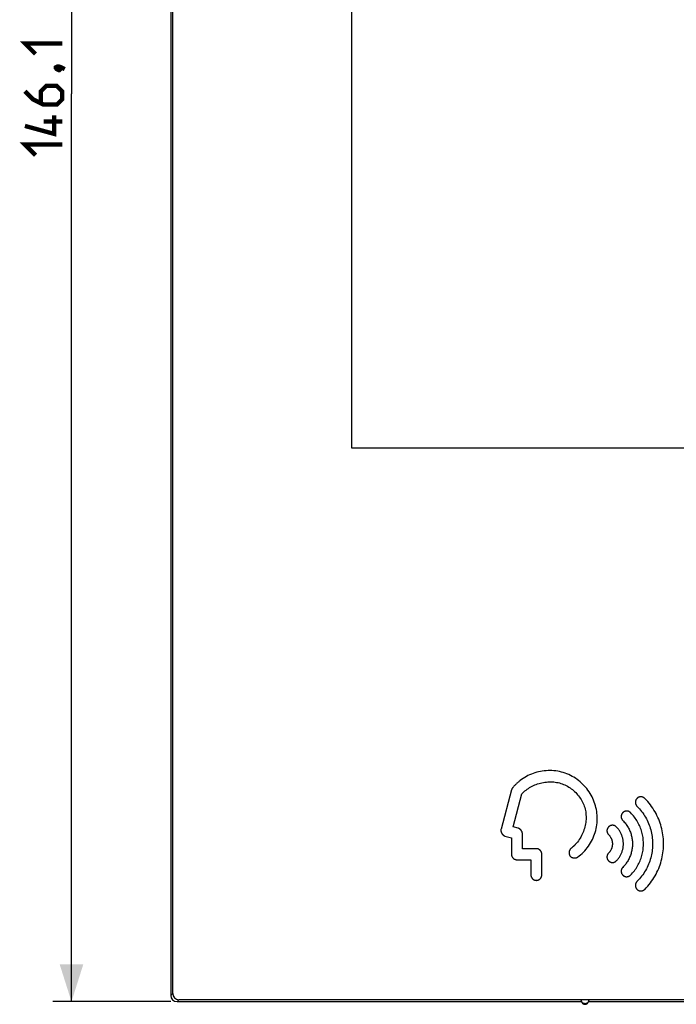
# Model space of a CAD drawing. Units: millimetres. Extents: x -104 to 415, y -75 to 94.
# Drawn here: x -104 to -51, y -75 to 5 of the extents above; entities that cross this region are included whole.
import ezdxf

# ---------------------------------------------------------------- set-up
doc = ezdxf.new("R2010")
doc.units = ezdxf.units.MM
doc.header["$LTSCALE"] = 23.1
doc.layers.get('0').update_dxf_attribs({"linetype": 'CONTINUOUS'})
doc.layers.add('IMPORT_IGES', color=7, linetype='CONTINUOUS')
doc.styles.get("Standard").update_dxf_attribs({"font": 'txt', "width": 0.8})
doc.dimstyles.new('DIMSTYLE_1', dxfattribs={"dimtxt": 3, "dimasz": 3, "dimexe": 1.5, "dimexo": 0.5, "dimgap": 0.75, "dimtad": 1, "dimdec": 1, "dimtxsty": 'STANDARD', "dimblk": '_FILLED', "dimblk1": '_FILLED', "dimblk2": '_FILLED', "dimcen": 0.09, "dimazin": 2, "dimtfac": 1, "dimtdec": 1, "dimtofl": 0, "dimtmove": 0, "dimatfit": 3, "dimldrblk": '_FILLED', "dimfxl": 1, "dimtolj": 1, "dimarcsym": 0})

# ---------------------------------------------------------------- blocks, each defined once
blk = doc.blocks.new('_FILLED')
at = {"color": 0, "linetype": 'BYBLOCK'}
blk.add_solid([(0, 0), (-1, 0.317), (-1, -0.317)], dxfattribs=at)
blk = doc.blocks.new('*D1')
at = {"color": 7, "linetype": 'CONTINUOUS'}
for p, q in [((-92.167, 71.668), (-101.667, 71.668)), ((-100.167, 71.668), (-100.167, -1.389)), ((-100.167, -74.446), (-100.167, -1.389)), ((-92.167, -74.446), (-101.667, -74.446))]:
    blk.add_line(p, q, dxfattribs=at)
at = {"color": 7, "linetype": 'CONTINUOUS', "xscale": 3, "yscale": 3, "zscale": 3}
for p, rotation in [((-100.167, 71.668), 90), ((-100.167, -74.446), 270)]:
    blk.add_blockref('_FILLED', p, dxfattribs=dict(at, rotation=rotation))
at = {"color": 7, "linetype": 'CONTINUOUS', "insert": (-103.917, -1.389), "char_height": 3, "width": 14.78571, "attachment_point": 2, "rotation": 90, "line_spacing_factor": 0.9}
blk.add_mtext('{\\ftxt;\\W0.0001;\\H0.0001;\\~}{\\ftxt;\\W3.2857142857;\\H3.0; }{\\ftxt;\\W0.0001;\\H0.0001;\\~}', dxfattribs=at)

msp = doc.modelspace()

# ---------------------------------------------------------------- linework, layer by layer
at = {"color": 7, "linetype": 'CONTINUOUS'}
for p, q in [((-92.167, 71.168), (-92.167, -73.946)), ((-91.667, -74.446), (-59.11, -74.446)), ((-59.11, -74.362), (-59.11, -74.315)), ((-58.51, -74.315), (-58.51, -74.362)), ((-58.51, -74.446), (57.39, -74.446))]:
    msp.add_line(p, q, dxfattribs=at)
at = {"color": 250, "linetype": 'CONTINUOUS'}
for p, q in [((-92.01, -73.789), (-92.167, -73.946)), ((-91.667, -74.446), (-91.51, -74.289))]:
    msp.add_line(p, q, dxfattribs=at)
at = {"color": 7, "linetype": 'CONTINUOUS', "const_width": 0.35}
for points in [[(-103.06, 1.825), (-103.917, 2.683), (-100.917, 2.683)], [(-101.417, 0.754), (-101.274, 0.825), (-101.203, 0.825), (-101.06, 0.683), (-101.06, 0.611), (-101.131, 0.54), (-101.203, 0.54), (-101.346, 0.611), (-101.417, 0.683), (-101.417, 0.754)], [(-101.203, 0.825), (-100.988, 0.754), (-100.703, 0.611)], [(-103.917, -1.175), (-103.274, -1.817), (-102.417, -2.246), (-101.346, -2.246), (-100.917, -1.817), (-100.917, -1.175), (-101.346, -0.746), (-102.203, -0.746), (-102.631, -1.175), (-102.631, -2.103)], [(-101.56, -3.103), (-101.56, -4.603), (-103.917, -3.96)], [(-100.917, -3.603), (-102.417, -3.603)], [(-103.06, -6.317), (-103.917, -5.46), (-100.917, -5.46)]]:
    msp.add_lwpolyline(points, dxfattribs=at)
at = {"color": 250, "linetype": 'CONTINUOUS'}
for points in [[(-58.81, -74.615), (-58.862, -74.61), (-58.912, -74.597), (-58.96, -74.575), (-59.003, -74.545), (-59.04, -74.508), (-59.07, -74.465), (-59.092, -74.418), (-59.105, -74.367), (-59.11, -74.315)], [(-58.51, -74.315), (-58.514, -74.367), (-58.528, -74.418), (-58.55, -74.465), (-58.58, -74.508), (-58.617, -74.545), (-58.66, -74.575), (-58.707, -74.597), (-58.758, -74.61), (-58.81, -74.615)]]:
    msp.add_lwpolyline(points, dxfattribs=at)
at = {"color": 7, "linetype": 'CONTINUOUS'}
for points in [[(-59.11, -74.362), (-59.105, -74.414), (-59.092, -74.465), (-59.07, -74.512), (-59.04, -74.555), (-59.003, -74.592), (-58.96, -74.622), (-58.912, -74.644), (-58.862, -74.658), (-58.81, -74.662)], [(-58.81, -74.662), (-58.758, -74.658), (-58.707, -74.644), (-58.66, -74.622), (-58.617, -74.592), (-58.58, -74.555), (-58.55, -74.512), (-58.528, -74.465), (-58.514, -74.414), (-58.51, -74.362)]]:
    msp.add_lwpolyline(points, dxfattribs=at)
msp.add_ellipse((-91.667, -73.946), major_axis=(-0.354, -0.354), ratio=0.999695, start_param=5.497939, end_param=7.068431, dxfattribs=at)
at = {"layer": 'IMPORT_IGES', "color": 7, "linetype": 'CONTINUOUS'}
for p, q in [((-92.01, -73.789), (-92.01, 71.011)), ((91.49, -74.289), (-91.51, -74.289))]:
    msp.add_line(p, q, dxfattribs=at)
at = {"layer": 'IMPORT_IGES', "color": 7, "linetype": 'CONTINUOUS', "true_color": 0xaa4302}
for p, q in [((-77.61, 57.051), (-77.61, -29.869)), ((-77.61, -29.869), (77.59, -29.869)), ((-64.722, -57.395), (-65.575, -60.578)), ((-64.606, -60.38), (-63.894, -57.722)), ((-64.181, -60.494), (-64.606, -60.38)), ((-63.853, -62.139), (-63.853, -60.921)), ((-65.263, -61.12), (-64.737, -61.261)), ((-64.737, -61.261), (-64.737, -62.582)), ((-62.729, -62.139), (-63.853, -62.139)), ((-62.287, -64.242), (-62.287, -62.582)), ((-64.295, -63.024), (-63.172, -63.024)), ((-63.172, -63.024), (-63.172, -64.242))]:
    msp.add_line(p, q, dxfattribs=at)
for points in [[(-59.404, -62.812), (-59.282, -62.719), (-59.164, -62.621), (-59.05, -62.517), (-58.939, -62.409), (-58.833, -62.296), (-58.731, -62.179), (-58.633, -62.058), (-58.541, -61.933), (-58.453, -61.804), (-58.37, -61.672), (-58.293, -61.537), (-58.221, -61.399), (-58.155, -61.258), (-58.095, -61.114), (-58.041, -60.969), (-57.992, -60.821), (-57.95, -60.671), (-57.915, -60.52), (-57.885, -60.368), (-57.861, -60.215), (-57.844, -60.06), (-57.833, -59.906), (-57.827, -59.751), (-57.829, -59.596), (-57.836, -59.441), (-57.849, -59.286), (-57.869, -59.133), (-57.895, -58.98), (-57.928, -58.828), (-57.966, -58.678), (-58.011, -58.529), (-58.061, -58.382), (-58.117, -58.238), (-58.179, -58.096), (-58.247, -57.956), (-58.32, -57.819), (-58.398, -57.685), (-58.482, -57.554), (-58.571, -57.427), (-58.665, -57.303), (-58.764, -57.184), (-58.867, -57.069), (-58.976, -56.958), (-59.088, -56.851), (-59.205, -56.749), (-59.326, -56.652), (-59.451, -56.56), (-59.58, -56.473), (-59.712, -56.391), (-59.847, -56.314), (-59.984, -56.243), (-60.125, -56.177), (-60.268, -56.117), (-60.413, -56.063), (-60.561, -56.015), (-60.71, -55.973), (-60.861, -55.936), (-61.013, -55.907), (-61.166, -55.883), (-61.32, -55.865), (-61.475, -55.854), (-61.63, -55.849), (-61.785, -55.85), (-61.94, -55.857), (-62.095, -55.87), (-62.249, -55.89), (-62.402, -55.916), (-62.554, -55.948), (-62.704, -55.986), (-62.853, -56.031), (-62.994, -56.079), (-63.133, -56.133), (-63.27, -56.192), (-63.404, -56.257), (-63.536, -56.326), (-63.665, -56.401), (-63.792, -56.48), (-63.915, -56.564), (-64.034, -56.652)], [(-64.034, -56.652), (-64.073, -56.682), (-64.111, -56.713), (-64.149, -56.744), (-64.187, -56.776), (-64.224, -56.808), (-64.261, -56.84), (-64.297, -56.873), (-64.333, -56.906), (-64.368, -56.94), (-64.403, -56.974), (-64.438, -57.009), (-64.472, -57.044), (-64.505, -57.079), (-64.538, -57.115), (-64.571, -57.151), (-64.602, -57.188), (-64.634, -57.225)], [(-63.894, -57.722), (-63.817, -57.64), (-63.736, -57.561), (-63.65, -57.485), (-63.561, -57.413), (-63.468, -57.344), (-63.372, -57.279), (-63.273, -57.217), (-63.171, -57.159), (-63.067, -57.104), (-62.96, -57.054), (-62.85, -57.007), (-62.739, -56.964), (-62.626, -56.924), (-62.512, -56.889), (-62.396, -56.858), (-62.279, -56.831), (-62.161, -56.808), (-62.042, -56.789), (-61.924, -56.774), (-61.805, -56.764), (-61.685, -56.758), (-61.567, -56.757), (-61.448, -56.76), (-61.331, -56.768), (-61.214, -56.78), (-61.099, -56.797), (-60.984, -56.819), (-60.872, -56.845), (-60.757, -56.878), (-60.644, -56.916), (-60.533, -56.958), (-60.424, -57.006), (-60.318, -57.058), (-60.214, -57.115), (-60.112, -57.176), (-60.014, -57.241), (-59.917, -57.31), (-59.824, -57.382), (-59.734, -57.459), (-59.646, -57.539), (-59.562, -57.622), (-59.481, -57.708), (-59.403, -57.797), (-59.329, -57.889), (-59.258, -57.984), (-59.191, -58.081), (-59.127, -58.181), (-59.068, -58.284), (-59.013, -58.388), (-58.963, -58.495), (-58.916, -58.604), (-58.875, -58.715), (-58.838, -58.828), (-58.806, -58.942), (-58.78, -59.059), (-58.758, -59.177), (-58.743, -59.295), (-58.732, -59.415), (-58.727, -59.537), (-58.726, -59.658), (-58.731, -59.78), (-58.741, -59.903), (-58.756, -60.025), (-58.775, -60.147), (-58.799, -60.269), (-58.828, -60.39), (-58.861, -60.51), (-58.898, -60.629), (-58.94, -60.746), (-58.986, -60.862), (-59.036, -60.975), (-59.09, -61.087), (-59.149, -61.196), (-59.211, -61.302), (-59.276, -61.405), (-59.346, -61.506), (-59.419, -61.602), (-59.495, -61.696), (-59.575, -61.785)], [(-64.634, -57.225), (-64.639, -57.231), (-64.644, -57.237), (-64.649, -57.244), (-64.654, -57.25), (-64.658, -57.257), (-64.663, -57.263), (-64.667, -57.27), (-64.671, -57.277), (-64.676, -57.284), (-64.68, -57.291), (-64.684, -57.298), (-64.687, -57.305), (-64.691, -57.312), (-64.695, -57.32), (-64.698, -57.327), (-64.701, -57.334), (-64.704, -57.342), (-64.707, -57.349), (-64.71, -57.357), (-64.713, -57.364), (-64.715, -57.372), (-64.718, -57.379), (-64.72, -57.387), (-64.722, -57.395)], [(-54, -58.091), (-54.014, -58.078), (-54.028, -58.065), (-54.043, -58.054), (-54.058, -58.043), (-54.073, -58.032), (-54.089, -58.022), (-54.106, -58.013), (-54.122, -58.005), (-54.139, -57.997), (-54.157, -57.991), (-54.174, -57.984), (-54.192, -57.979), (-54.21, -57.974), (-54.228, -57.97), (-54.246, -57.967), (-54.264, -57.964), (-54.282, -57.963), (-54.301, -57.962), (-54.319, -57.961), (-54.337, -57.962), (-54.356, -57.963), (-54.374, -57.965), (-54.392, -57.968), (-54.41, -57.972), (-54.427, -57.976), (-54.445, -57.982), (-54.462, -57.988), (-54.479, -57.995), (-54.496, -58.002), (-54.512, -58.01), (-54.529, -58.019), (-54.544, -58.029), (-54.56, -58.039), (-54.575, -58.05), (-54.589, -58.062), (-54.603, -58.074), (-54.617, -58.086), (-54.63, -58.1), (-54.643, -58.113), (-54.655, -58.127), (-54.666, -58.142), (-54.677, -58.157), (-54.688, -58.172), (-54.697, -58.188), (-54.706, -58.204), (-54.714, -58.221), (-54.722, -58.237), (-54.729, -58.254), (-54.735, -58.272), (-54.74, -58.289), (-54.745, -58.307), (-54.748, -58.325), (-54.751, -58.343), (-54.753, -58.361), (-54.755, -58.379), (-54.755, -58.398), (-54.755, -58.416), (-54.754, -58.434), (-54.752, -58.453), (-54.75, -58.471), (-54.747, -58.489), (-54.743, -58.507), (-54.738, -58.525), (-54.732, -58.543), (-54.726, -58.56), (-54.719, -58.577), (-54.712, -58.594), (-54.703, -58.611), (-54.694, -58.627), (-54.685, -58.643), (-54.674, -58.659), (-54.663, -58.674), (-54.651, -58.688), (-54.639, -58.703), (-54.626, -58.716)], [(-54, -65.408), (-53.879, -65.283), (-53.763, -65.154), (-53.652, -65.023), (-53.546, -64.889), (-53.445, -64.753), (-53.349, -64.614), (-53.258, -64.472), (-53.172, -64.329), (-53.091, -64.183), (-53.016, -64.035), (-52.945, -63.886), (-52.879, -63.734), (-52.819, -63.581), (-52.763, -63.427), (-52.713, -63.271), (-52.667, -63.114), (-52.627, -62.956), (-52.592, -62.797), (-52.561, -62.638), (-52.536, -62.477), (-52.516, -62.316), (-52.501, -62.154), (-52.491, -61.993), (-52.486, -61.83), (-52.486, -61.668), (-52.491, -61.506), (-52.501, -61.344), (-52.516, -61.183), (-52.536, -61.022), (-52.561, -60.861), (-52.592, -60.701), (-52.627, -60.542), (-52.667, -60.384), (-52.713, -60.227), (-52.763, -60.072), (-52.819, -59.917), (-52.879, -59.764), (-52.945, -59.613), (-53.016, -59.463), (-53.091, -59.316), (-53.172, -59.17), (-53.258, -59.026), (-53.349, -58.885), (-53.445, -58.746), (-53.546, -58.609), (-53.652, -58.476), (-53.763, -58.344), (-53.879, -58.216), (-54, -58.091)], [(-55.145, -59.236), (-55.158, -59.222), (-55.173, -59.21), (-55.187, -59.198), (-55.202, -59.187), (-55.218, -59.177), (-55.234, -59.167), (-55.25, -59.158), (-55.267, -59.15), (-55.284, -59.142), (-55.301, -59.135), (-55.319, -59.129), (-55.336, -59.123), (-55.354, -59.119), (-55.372, -59.115), (-55.39, -59.111), (-55.409, -59.109), (-55.427, -59.107), (-55.445, -59.106), (-55.464, -59.106), (-55.482, -59.106), (-55.5, -59.108), (-55.518, -59.11), (-55.536, -59.113), (-55.554, -59.116), (-55.572, -59.121), (-55.59, -59.126), (-55.607, -59.132), (-55.624, -59.139), (-55.641, -59.147), (-55.657, -59.155), (-55.673, -59.164), (-55.689, -59.174), (-55.704, -59.184), (-55.719, -59.195), (-55.734, -59.206), (-55.748, -59.218), (-55.762, -59.231), (-55.775, -59.244), (-55.787, -59.258), (-55.799, -59.272), (-55.811, -59.286), (-55.822, -59.301), (-55.832, -59.317), (-55.842, -59.333), (-55.851, -59.349), (-55.859, -59.365), (-55.867, -59.382), (-55.873, -59.399), (-55.879, -59.416), (-55.885, -59.434), (-55.889, -59.451), (-55.893, -59.469), (-55.896, -59.487), (-55.898, -59.506), (-55.899, -59.524), (-55.9, -59.542), (-55.9, -59.56), (-55.899, -59.579), (-55.897, -59.597), (-55.894, -59.615), (-55.891, -59.633), (-55.887, -59.652), (-55.882, -59.669), (-55.877, -59.687), (-55.871, -59.705), (-55.864, -59.722), (-55.856, -59.739), (-55.848, -59.755), (-55.839, -59.772), (-55.829, -59.788), (-55.819, -59.803), (-55.808, -59.818), (-55.796, -59.833), (-55.783, -59.847), (-55.77, -59.861)], [(-55.145, -64.263), (-55.062, -64.177), (-54.982, -64.089), (-54.905, -63.999), (-54.833, -63.907), (-54.763, -63.813), (-54.697, -63.718), (-54.635, -63.62), (-54.576, -63.522), (-54.52, -63.422), (-54.468, -63.32), (-54.42, -63.217), (-54.375, -63.113), (-54.333, -63.008), (-54.295, -62.902), (-54.26, -62.795), (-54.229, -62.687), (-54.201, -62.579), (-54.177, -62.47), (-54.156, -62.36), (-54.139, -62.249), (-54.125, -62.139), (-54.114, -62.028), (-54.107, -61.916), (-54.104, -61.805), (-54.104, -61.694), (-54.107, -61.582), (-54.114, -61.471), (-54.125, -61.36), (-54.139, -61.249), (-54.156, -61.139), (-54.177, -61.029), (-54.201, -60.92), (-54.229, -60.811), (-54.26, -60.704), (-54.295, -60.597), (-54.333, -60.49), (-54.375, -60.385), (-54.42, -60.281), (-54.468, -60.179), (-54.52, -60.077), (-54.576, -59.977), (-54.635, -59.878), (-54.697, -59.781), (-54.763, -59.686), (-54.833, -59.592), (-54.905, -59.5), (-54.982, -59.41), (-55.062, -59.322), (-55.145, -59.236)], [(-54.626, -58.716), (-54.525, -58.82), (-54.429, -58.927), (-54.337, -59.035), (-54.249, -59.146), (-54.165, -59.259), (-54.086, -59.375), (-54.01, -59.492), (-53.939, -59.611), (-53.872, -59.732), (-53.81, -59.854), (-53.751, -59.978), (-53.697, -60.104), (-53.646, -60.231), (-53.6, -60.359), (-53.558, -60.488), (-53.521, -60.618), (-53.487, -60.749), (-53.458, -60.881), (-53.433, -61.013), (-53.412, -61.146), (-53.395, -61.28), (-53.383, -61.414), (-53.374, -61.548), (-53.37, -61.682), (-53.37, -61.817), (-53.374, -61.951), (-53.383, -62.085), (-53.395, -62.219), (-53.412, -62.353), (-53.433, -62.486), (-53.458, -62.618), (-53.487, -62.75), (-53.521, -62.881), (-53.558, -63.011), (-53.6, -63.14), (-53.646, -63.268), (-53.697, -63.395), (-53.751, -63.52), (-53.81, -63.644), (-53.872, -63.767), (-53.939, -63.888), (-54.01, -64.007), (-54.086, -64.124), (-54.165, -64.239), (-54.249, -64.352), (-54.337, -64.463), (-54.429, -64.572), (-54.525, -64.678), (-54.626, -64.782)], [(-55.77, -59.861), (-55.708, -59.926), (-55.648, -59.992), (-55.59, -60.06), (-55.536, -60.129), (-55.484, -60.199), (-55.434, -60.271), (-55.387, -60.344), (-55.343, -60.418), (-55.301, -60.493), (-55.262, -60.569), (-55.226, -60.647), (-55.192, -60.725), (-55.16, -60.804), (-55.132, -60.883), (-55.106, -60.964), (-55.082, -61.045), (-55.061, -61.126), (-55.043, -61.208), (-55.028, -61.291), (-55.014, -61.374), (-55.004, -61.457), (-54.996, -61.54), (-54.991, -61.624), (-54.988, -61.708), (-54.988, -61.791), (-54.991, -61.875), (-54.996, -61.958), (-55.004, -62.042), (-55.014, -62.125), (-55.028, -62.208), (-55.043, -62.29), (-55.061, -62.372), (-55.082, -62.454), (-55.106, -62.535), (-55.132, -62.615), (-55.16, -62.695), (-55.192, -62.774), (-55.226, -62.852), (-55.262, -62.929), (-55.301, -63.006), (-55.343, -63.081), (-55.387, -63.155), (-55.434, -63.228), (-55.484, -63.3), (-55.536, -63.37), (-55.59, -63.439), (-55.648, -63.507), (-55.708, -63.573), (-55.77, -63.638)], [(-65.575, -60.578), (-65.578, -60.59), (-65.581, -60.601), (-65.582, -60.613), (-65.584, -60.625), (-65.585, -60.637), (-65.585, -60.649), (-65.586, -60.662), (-65.585, -60.674), (-65.585, -60.687), (-65.584, -60.699), (-65.582, -60.712), (-65.58, -60.724), (-65.578, -60.737), (-65.576, -60.75), (-65.573, -60.762), (-65.569, -60.775), (-65.566, -60.788), (-65.562, -60.8), (-65.557, -60.813), (-65.553, -60.826), (-65.548, -60.838), (-65.542, -60.85), (-65.537, -60.863), (-65.531, -60.875), (-65.525, -60.887), (-65.518, -60.899), (-65.511, -60.91), (-65.504, -60.922), (-65.497, -60.933), (-65.489, -60.944), (-65.482, -60.955), (-65.474, -60.966), (-65.465, -60.977), (-65.457, -60.987), (-65.448, -60.997), (-65.439, -61.007), (-65.43, -61.016), (-65.421, -61.026), (-65.411, -61.034), (-65.402, -61.043), (-65.392, -61.051), (-65.382, -61.059), (-65.371, -61.067), (-65.361, -61.074), (-65.351, -61.081), (-65.34, -61.087), (-65.329, -61.093), (-65.318, -61.099), (-65.307, -61.104), (-65.296, -61.109), (-65.285, -61.113), (-65.274, -61.117), (-65.263, -61.12)], [(-63.853, -60.921), (-63.853, -60.91), (-63.854, -60.898), (-63.855, -60.887), (-63.856, -60.875), (-63.858, -60.863), (-63.86, -60.852), (-63.863, -60.84), (-63.866, -60.829), (-63.869, -60.817), (-63.872, -60.805), (-63.876, -60.794), (-63.881, -60.782), (-63.885, -60.771), (-63.89, -60.76), (-63.896, -60.749), (-63.901, -60.737), (-63.907, -60.726), (-63.913, -60.715), (-63.92, -60.705), (-63.926, -60.694), (-63.933, -60.683), (-63.94, -60.673), (-63.948, -60.663), (-63.956, -60.653), (-63.964, -60.643), (-63.972, -60.633), (-63.98, -60.624), (-63.989, -60.615), (-63.997, -60.606), (-64.006, -60.597), (-64.015, -60.588), (-64.025, -60.58), (-64.034, -60.572), (-64.044, -60.564), (-64.054, -60.557), (-64.064, -60.55), (-64.074, -60.543), (-64.084, -60.537), (-64.094, -60.53), (-64.105, -60.525), (-64.115, -60.519), (-64.126, -60.514), (-64.137, -60.509), (-64.148, -60.505), (-64.159, -60.501), (-64.17, -60.497), (-64.181, -60.494)], [(-56.289, -60.38), (-56.303, -60.367), (-56.317, -60.354), (-56.332, -60.343), (-56.347, -60.332), (-56.363, -60.321), (-56.378, -60.312), (-56.395, -60.303), (-56.411, -60.294), (-56.428, -60.287), (-56.446, -60.28), (-56.463, -60.273), (-56.481, -60.268), (-56.499, -60.263), (-56.517, -60.259), (-56.535, -60.256), (-56.553, -60.253), (-56.571, -60.252), (-56.59, -60.251), (-56.608, -60.25), (-56.626, -60.251), (-56.645, -60.252), (-56.663, -60.254), (-56.681, -60.257), (-56.699, -60.261), (-56.717, -60.265), (-56.734, -60.271), (-56.751, -60.277), (-56.768, -60.284), (-56.785, -60.291), (-56.802, -60.3), (-56.818, -60.309), (-56.833, -60.318), (-56.849, -60.328), (-56.864, -60.339), (-56.878, -60.351), (-56.892, -60.363), (-56.906, -60.376), (-56.919, -60.389), (-56.932, -60.402), (-56.944, -60.416), (-56.955, -60.431), (-56.966, -60.446), (-56.977, -60.461), (-56.986, -60.477), (-56.995, -60.493), (-57.004, -60.51), (-57.011, -60.526), (-57.018, -60.543), (-57.024, -60.561), (-57.029, -60.578), (-57.034, -60.596), (-57.038, -60.614), (-57.04, -60.632), (-57.042, -60.65), (-57.044, -60.668), (-57.044, -60.687), (-57.044, -60.705), (-57.043, -60.723), (-57.041, -60.742), (-57.039, -60.76), (-57.036, -60.778), (-57.032, -60.796), (-57.027, -60.814), (-57.021, -60.832), (-57.015, -60.849), (-57.008, -60.866), (-57.001, -60.883), (-56.992, -60.9), (-56.983, -60.916), (-56.974, -60.932), (-56.963, -60.948), (-56.952, -60.963), (-56.94, -60.978), (-56.928, -60.992), (-56.915, -61.005)], [(-56.915, -61.005), (-56.89, -61.031), (-56.867, -61.057), (-56.844, -61.084), (-56.822, -61.111), (-56.802, -61.139), (-56.782, -61.167), (-56.764, -61.196), (-56.746, -61.225), (-56.73, -61.255), (-56.715, -61.285), (-56.7, -61.315), (-56.687, -61.346), (-56.675, -61.377), (-56.663, -61.408), (-56.653, -61.44), (-56.644, -61.472), (-56.636, -61.504), (-56.628, -61.536), (-56.622, -61.569), (-56.617, -61.601), (-56.613, -61.634), (-56.61, -61.667), (-56.608, -61.7), (-56.607, -61.733), (-56.607, -61.766), (-56.608, -61.799), (-56.61, -61.832), (-56.613, -61.865), (-56.617, -61.897), (-56.622, -61.93), (-56.628, -61.962), (-56.636, -61.995), (-56.644, -62.027), (-56.653, -62.059), (-56.663, -62.09), (-56.675, -62.122), (-56.687, -62.153), (-56.7, -62.184), (-56.715, -62.214), (-56.73, -62.244), (-56.746, -62.274), (-56.764, -62.303), (-56.782, -62.332), (-56.802, -62.36), (-56.822, -62.388), (-56.844, -62.415), (-56.867, -62.442), (-56.89, -62.468), (-56.915, -62.493)], [(-56.289, -63.119), (-56.244, -63.072), (-56.2, -63.024), (-56.159, -62.975), (-56.119, -62.925), (-56.081, -62.874), (-56.045, -62.822), (-56.011, -62.769), (-55.979, -62.715), (-55.949, -62.66), (-55.921, -62.605), (-55.894, -62.549), (-55.87, -62.492), (-55.847, -62.435), (-55.826, -62.377), (-55.807, -62.319), (-55.79, -62.26), (-55.775, -62.201), (-55.762, -62.142), (-55.751, -62.082), (-55.741, -62.022), (-55.734, -61.961), (-55.728, -61.901), (-55.724, -61.84), (-55.722, -61.78), (-55.722, -61.719), (-55.724, -61.658), (-55.728, -61.598), (-55.734, -61.537), (-55.741, -61.477), (-55.751, -61.417), (-55.762, -61.357), (-55.775, -61.298), (-55.79, -61.238), (-55.807, -61.18), (-55.826, -61.121), (-55.847, -61.064), (-55.87, -61.006), (-55.894, -60.95), (-55.921, -60.894), (-55.949, -60.838), (-55.979, -60.784), (-56.011, -60.73), (-56.045, -60.677), (-56.081, -60.625), (-56.119, -60.574), (-56.159, -60.524), (-56.2, -60.475), (-56.244, -60.427), (-56.289, -60.38)], [(-59.575, -61.785), (-59.596, -61.807), (-59.616, -61.828), (-59.637, -61.849), (-59.658, -61.87), (-59.68, -61.891), (-59.701, -61.911), (-59.723, -61.931), (-59.745, -61.951), (-59.767, -61.97), (-59.789, -61.99), (-59.812, -62.009), (-59.834, -62.027), (-59.857, -62.045), (-59.88, -62.063), (-59.903, -62.081), (-59.927, -62.099)], [(-64.737, -62.582), (-64.737, -62.595), (-64.736, -62.609), (-64.735, -62.623), (-64.734, -62.636), (-64.732, -62.65), (-64.729, -62.663), (-64.727, -62.677), (-64.723, -62.69), (-64.72, -62.704), (-64.715, -62.717), (-64.711, -62.73), (-64.706, -62.743), (-64.701, -62.756), (-64.695, -62.769), (-64.689, -62.781), (-64.683, -62.794), (-64.676, -62.806), (-64.669, -62.818), (-64.661, -62.83), (-64.653, -62.841), (-64.645, -62.852), (-64.636, -62.863), (-64.627, -62.874), (-64.618, -62.884), (-64.608, -62.894), (-64.598, -62.904), (-64.587, -62.914), (-64.577, -62.923), (-64.566, -62.931), (-64.555, -62.94), (-64.543, -62.948), (-64.531, -62.955), (-64.519, -62.962), (-64.507, -62.969), (-64.495, -62.976), (-64.482, -62.982), (-64.469, -62.987), (-64.456, -62.993), (-64.443, -62.998), (-64.43, -63.002), (-64.417, -63.006), (-64.404, -63.01), (-64.39, -63.013), (-64.377, -63.016), (-64.363, -63.018), (-64.349, -63.02), (-64.336, -63.022), (-64.322, -63.023), (-64.309, -63.024), (-64.295, -63.024)], [(-62.287, -62.582), (-62.287, -62.568), (-62.288, -62.555), (-62.289, -62.541), (-62.291, -62.527), (-62.292, -62.514), (-62.295, -62.5), (-62.298, -62.487), (-62.301, -62.473), (-62.305, -62.46), (-62.309, -62.447), (-62.313, -62.433), (-62.318, -62.42), (-62.324, -62.408), (-62.329, -62.395), (-62.335, -62.382), (-62.342, -62.37), (-62.349, -62.358), (-62.356, -62.346), (-62.363, -62.334), (-62.371, -62.322), (-62.38, -62.311), (-62.388, -62.3), (-62.397, -62.289), (-62.407, -62.279), (-62.417, -62.269), (-62.427, -62.259), (-62.437, -62.25), (-62.448, -62.241), (-62.459, -62.232), (-62.47, -62.224), (-62.481, -62.216), (-62.493, -62.208), (-62.505, -62.201), (-62.517, -62.194), (-62.53, -62.188), (-62.542, -62.182), (-62.555, -62.176), (-62.568, -62.171), (-62.581, -62.166), (-62.594, -62.161), (-62.607, -62.157), (-62.621, -62.154), (-62.634, -62.15), (-62.648, -62.147), (-62.661, -62.145), (-62.675, -62.143), (-62.689, -62.141), (-62.702, -62.14), (-62.716, -62.14), (-62.729, -62.139)], [(-59.927, -62.099), (-59.939, -62.108), (-59.951, -62.118), (-59.962, -62.129), (-59.973, -62.14), (-59.983, -62.152), (-59.993, -62.164), (-60.003, -62.177), (-60.012, -62.19), (-60.021, -62.204), (-60.029, -62.218), (-60.037, -62.233), (-60.044, -62.248), (-60.051, -62.263), (-60.057, -62.279), (-60.063, -62.295), (-60.069, -62.311), (-60.074, -62.328), (-60.078, -62.345), (-60.082, -62.361), (-60.085, -62.378), (-60.088, -62.395), (-60.09, -62.413), (-60.092, -62.43), (-60.093, -62.447), (-60.094, -62.464), (-60.094, -62.482), (-60.093, -62.499), (-60.092, -62.516), (-60.09, -62.533), (-60.088, -62.55), (-60.085, -62.566), (-60.082, -62.583), (-60.078, -62.599), (-60.073, -62.615), (-60.068, -62.631), (-60.062, -62.646), (-60.055, -62.661), (-60.048, -62.675), (-60.04, -62.69), (-60.031, -62.703), (-60.022, -62.717), (-60.012, -62.729), (-60.002, -62.742), (-59.991, -62.754), (-59.979, -62.765), (-59.967, -62.776), (-59.954, -62.786), (-59.941, -62.796), (-59.927, -62.805), (-59.913, -62.814), (-59.898, -62.822), (-59.883, -62.83), (-59.868, -62.837), (-59.852, -62.844), (-59.836, -62.85), (-59.82, -62.856), (-59.803, -62.861), (-59.787, -62.866), (-59.77, -62.87), (-59.753, -62.873), (-59.736, -62.876), (-59.719, -62.879), (-59.701, -62.881), (-59.684, -62.882), (-59.667, -62.883), (-59.65, -62.883), (-59.633, -62.883), (-59.616, -62.882), (-59.599, -62.881), (-59.582, -62.879), (-59.566, -62.877), (-59.549, -62.874), (-59.533, -62.87), (-59.517, -62.866), (-59.502, -62.861), (-59.487, -62.856), (-59.472, -62.85), (-59.457, -62.844), (-59.443, -62.837), (-59.43, -62.829), (-59.417, -62.821), (-59.404, -62.812)], [(-56.915, -62.493), (-56.928, -62.507), (-56.94, -62.521), (-56.952, -62.536), (-56.963, -62.551), (-56.974, -62.566), (-56.983, -62.582), (-56.992, -62.599), (-57.001, -62.615), (-57.008, -62.632), (-57.015, -62.65), (-57.021, -62.667), (-57.027, -62.685), (-57.032, -62.703), (-57.036, -62.721), (-57.039, -62.739), (-57.041, -62.757), (-57.043, -62.775), (-57.044, -62.794), (-57.044, -62.812), (-57.044, -62.83), (-57.042, -62.849), (-57.04, -62.867), (-57.038, -62.885), (-57.034, -62.903), (-57.029, -62.92), (-57.024, -62.938), (-57.018, -62.955), (-57.011, -62.972), (-57.004, -62.989), (-56.995, -63.005), (-56.986, -63.022), (-56.977, -63.037), (-56.966, -63.053), (-56.955, -63.068), (-56.944, -63.082), (-56.932, -63.096), (-56.919, -63.11), (-56.906, -63.123), (-56.892, -63.136), (-56.878, -63.148), (-56.864, -63.159), (-56.849, -63.17), (-56.833, -63.18), (-56.818, -63.19), (-56.802, -63.199), (-56.785, -63.207), (-56.768, -63.215), (-56.751, -63.222), (-56.734, -63.228), (-56.717, -63.233), (-56.699, -63.238), (-56.681, -63.241), (-56.663, -63.244), (-56.645, -63.246), (-56.626, -63.248), (-56.608, -63.248), (-56.59, -63.248), (-56.571, -63.247), (-56.553, -63.245), (-56.535, -63.243), (-56.517, -63.239), (-56.499, -63.235), (-56.481, -63.231), (-56.463, -63.225), (-56.446, -63.219), (-56.428, -63.212), (-56.411, -63.204), (-56.395, -63.196), (-56.378, -63.187), (-56.363, -63.177), (-56.347, -63.167), (-56.332, -63.156), (-56.317, -63.144), (-56.303, -63.132), (-56.289, -63.119)], [(-55.77, -63.638), (-55.783, -63.651), (-55.796, -63.666), (-55.808, -63.68), (-55.819, -63.695), (-55.829, -63.711), (-55.839, -63.727), (-55.848, -63.743), (-55.856, -63.76), (-55.864, -63.777), (-55.871, -63.794), (-55.877, -63.812), (-55.882, -63.829), (-55.887, -63.847), (-55.891, -63.865), (-55.894, -63.883), (-55.897, -63.902), (-55.899, -63.92), (-55.9, -63.938), (-55.9, -63.957), (-55.899, -63.975), (-55.898, -63.993), (-55.896, -64.011), (-55.893, -64.029), (-55.889, -64.047), (-55.885, -64.065), (-55.879, -64.083), (-55.873, -64.1), (-55.867, -64.117), (-55.859, -64.134), (-55.851, -64.15), (-55.842, -64.166), (-55.832, -64.182), (-55.822, -64.197), (-55.811, -64.212), (-55.799, -64.227), (-55.787, -64.241), (-55.775, -64.255), (-55.762, -64.268), (-55.748, -64.28), (-55.734, -64.292), (-55.719, -64.304), (-55.704, -64.315), (-55.689, -64.325), (-55.673, -64.335), (-55.657, -64.344), (-55.641, -64.352), (-55.624, -64.36), (-55.607, -64.366), (-55.59, -64.373), (-55.572, -64.378), (-55.554, -64.382), (-55.536, -64.386), (-55.518, -64.389), (-55.5, -64.391), (-55.482, -64.392), (-55.464, -64.393), (-55.445, -64.393), (-55.427, -64.392), (-55.409, -64.39), (-55.39, -64.387), (-55.372, -64.384), (-55.354, -64.38), (-55.336, -64.375), (-55.319, -64.37), (-55.301, -64.364), (-55.284, -64.357), (-55.267, -64.349), (-55.25, -64.341), (-55.234, -64.332), (-55.218, -64.322), (-55.202, -64.312), (-55.187, -64.301), (-55.173, -64.289), (-55.158, -64.276), (-55.145, -64.263)], [(-63.172, -64.242), (-63.171, -64.259), (-63.17, -64.275), (-63.168, -64.292), (-63.166, -64.308), (-63.163, -64.325), (-63.159, -64.341), (-63.154, -64.357), (-63.149, -64.373), (-63.144, -64.39), (-63.137, -64.405), (-63.13, -64.421), (-63.123, -64.437), (-63.115, -64.452), (-63.106, -64.467), (-63.097, -64.482), (-63.088, -64.496), (-63.077, -64.51), (-63.067, -64.524), (-63.056, -64.537), (-63.044, -64.55), (-63.032, -64.562), (-63.019, -64.574), (-63.006, -64.585), (-62.993, -64.596), (-62.979, -64.606), (-62.965, -64.616), (-62.95, -64.625), (-62.935, -64.634), (-62.92, -64.641), (-62.905, -64.648), (-62.889, -64.655), (-62.873, -64.661), (-62.856, -64.666), (-62.84, -64.67), (-62.823, -64.674), (-62.806, -64.677), (-62.789, -64.68), (-62.772, -64.682), (-62.755, -64.683), (-62.738, -64.684), (-62.721, -64.684), (-62.703, -64.683), (-62.686, -64.682), (-62.669, -64.68), (-62.652, -64.677), (-62.635, -64.674), (-62.619, -64.67), (-62.602, -64.666), (-62.586, -64.661), (-62.57, -64.655), (-62.554, -64.648), (-62.538, -64.641), (-62.523, -64.634), (-62.508, -64.625), (-62.494, -64.616), (-62.479, -64.606), (-62.466, -64.596), (-62.452, -64.585), (-62.439, -64.574), (-62.427, -64.562), (-62.415, -64.55), (-62.403, -64.537), (-62.392, -64.524), (-62.381, -64.51), (-62.371, -64.496), (-62.361, -64.482), (-62.352, -64.467), (-62.344, -64.452), (-62.335, -64.437), (-62.328, -64.421), (-62.321, -64.405), (-62.315, -64.39), (-62.309, -64.373), (-62.304, -64.357), (-62.3, -64.341), (-62.296, -64.325), (-62.293, -64.308), (-62.29, -64.292), (-62.288, -64.275), (-62.287, -64.259), (-62.287, -64.242)], [(-54.626, -64.782), (-54.639, -64.796), (-54.651, -64.81), (-54.663, -64.825), (-54.674, -64.84), (-54.685, -64.856), (-54.694, -64.872), (-54.703, -64.888), (-54.712, -64.905), (-54.719, -64.921), (-54.726, -64.939), (-54.732, -64.956), (-54.738, -64.974), (-54.742, -64.992), (-54.746, -65.01), (-54.75, -65.028), (-54.752, -65.046), (-54.754, -65.064), (-54.755, -65.083), (-54.755, -65.101), (-54.755, -65.119), (-54.753, -65.138), (-54.751, -65.156), (-54.748, -65.174), (-54.745, -65.192), (-54.74, -65.21), (-54.735, -65.227), (-54.729, -65.244), (-54.722, -65.261), (-54.714, -65.278), (-54.706, -65.295), (-54.697, -65.311), (-54.687, -65.326), (-54.677, -65.342), (-54.666, -65.357), (-54.655, -65.371), (-54.643, -65.385), (-54.63, -65.399), (-54.617, -65.412), (-54.603, -65.425), (-54.589, -65.437), (-54.575, -65.448), (-54.56, -65.459), (-54.544, -65.47), (-54.528, -65.479), (-54.512, -65.488), (-54.496, -65.496), (-54.479, -65.504), (-54.462, -65.511), (-54.445, -65.517), (-54.427, -65.522), (-54.41, -65.527), (-54.392, -65.53), (-54.374, -65.533), (-54.356, -65.535), (-54.337, -65.537), (-54.319, -65.537), (-54.301, -65.537), (-54.282, -65.536), (-54.264, -65.534), (-54.246, -65.532), (-54.228, -65.529), (-54.21, -65.525), (-54.192, -65.52), (-54.174, -65.514), (-54.157, -65.508), (-54.139, -65.501), (-54.122, -65.494), (-54.106, -65.485), (-54.089, -65.476), (-54.073, -65.467), (-54.058, -65.456), (-54.043, -65.445), (-54.028, -65.433), (-54.014, -65.421), (-54, -65.408)]]:
    msp.add_lwpolyline(points, dxfattribs=at)
at = {"layer": 'IMPORT_IGES', "color": 7, "linetype": 'CONTINUOUS'}
msp.add_arc((-91.51, -73.789), 0.5, 180, 270, dxfattribs=at)

# ---------------------------------------------------------------- dimensions: what is measured, and where the dimension line sits
at = {"color": 7, "linetype": 'CONTINUOUS'}
dim = msp.add_linear_dim(base=(-100.167, -74.446), p1=(-91.667, 71.668), p2=(-91.667, -74.446), angle=270, text='{\\ftxt;\\W0.0001;\\H0.0001;\\~}{\\ftxt;\\W3.2857142857;\\H3.0; }{\\ftxt;\\W0.0001;\\H0.0001;\\~}', dimstyle='DIMSTYLE_1', dxfattribs=at)
dim.commit()
dim.dimension.update_dxf_attribs({"geometry": '*D1', "text_midpoint": (-100.167, -1.817), "dimtype": 160})

doc.saveas('drawing.dxf')
